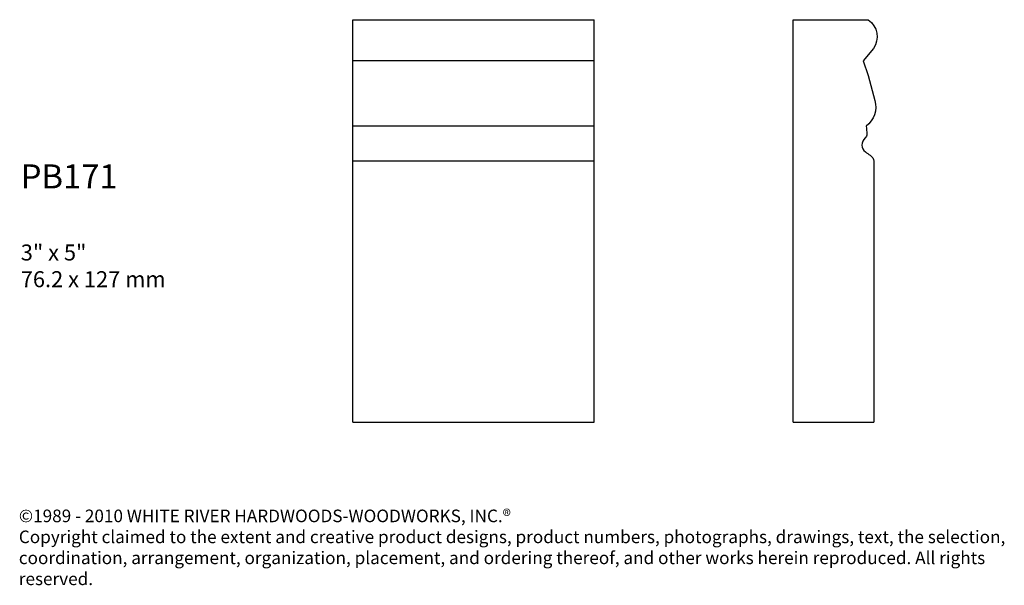
# Model space of a CAD drawing. Units: inches. Extents: x 37.7 to 50, y 19.4 to 26.4.
import ezdxf

# ---------------------------------------------------------------- set-up
doc = ezdxf.new("R2010")
doc.units = ezdxf.units.IN
doc.header["$MEASUREMENT"] = 0
doc.layers.add('OBJECT', color=7, linetype='Continuous')
doc.layers.add('Text', color=7, linetype='Continuous')
doc.styles.get("Standard").update_dxf_attribs({"font": 'TCM_____.TTF'})

msp = doc.modelspace()

# ---------------------------------------------------------------- linework, layer by layer
for p, q in [((41.866, 21.433), (41.866, 26.433)), ((44.866, 21.433), (44.866, 26.433))]:
    msp.add_line(p, q)
at = {"layer": 'OBJECT'}
for p, q in [((41.866, 26.433), (44.866, 26.433)), ((47.34, 21.433), (47.34, 26.433)), ((44.866, 25.922), (41.866, 25.922)), ((44.866, 25.111), (41.866, 25.111)), ((44.866, 24.674), (41.866, 24.674)), ((41.866, 21.433), (44.866, 21.433))]:
    msp.add_line(p, q, dxfattribs=at)
for points in [[(47.34, 26.433), (48.272, 26.433, -1)], [(48.272, 26.433, -0.40958), (48.335, 26.074), (48.209, 25.922, -0.030412), (48.351, 25.43, -0.322255), (48.244, 25.111, -0.034643), (48.255, 25.012, -0.243717), (48.233, 24.964, 0.497906), (48.236, 24.79, 0.019587), (48.295, 24.75, -0.24913), (48.34, 24.674), (48.34, 21.433)]]:
    msp.add_lwpolyline(points, format="xyb", dxfattribs=at)
msp.add_lwpolyline([(47.34, 21.433), (48.34, 21.433)], dxfattribs=at)

# ---------------------------------------------------------------- texts
at = {"layer": 'Text', "attachment_point": 1}
for s, insert, char_height, width in [('PB171\\P\\P{\\H0.6667x;3" x 5"\\P76.2 x 127 mm}', (37.742, 24.636), 0.29845, 7.89485), ('©1989 - 2010 WHITE RIVER HARDWOODS-WOODWORKS, INC.®\\PCopyright claimed to the extent and creative product designs, product numbers, photographs, drawings, text, the selection, coordination, arrangement, organization, placement, and ordering thereof, and other works herein reproduced. All rights reserved.', (37.718, 20.348), 0.15633, 12.92108)]:
    msp.add_mtext(s, dxfattribs=dict(at, insert=insert, char_height=char_height, width=width))

doc.saveas('drawing.dxf')
